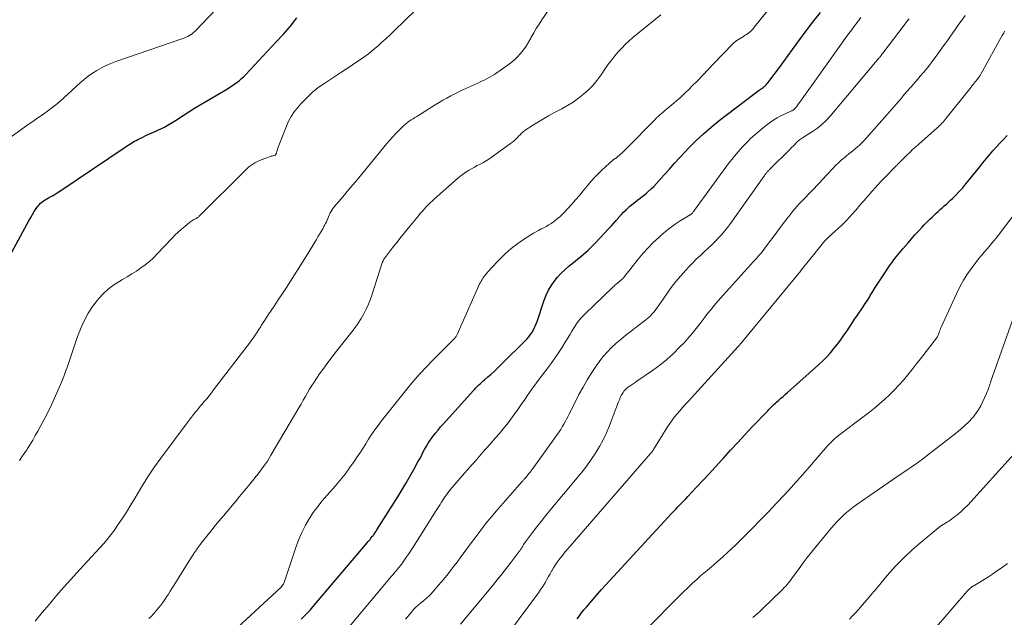
# Model space of a CAD drawing. Units: feet. Extents: x 2039995 to 2045019, y 555000 to 560003.
# Drawn here: x 2041910 to 2042071, y 557181 to 557279 of the extents above; entities that cross this region are included whole.
import ezdxf

# ---------------------------------------------------------------- set-up
doc = ezdxf.new("R2010")
doc.units = ezdxf.units.FT
doc.header["$LTSCALE"] = 100
doc.header["$MEASUREMENT"] = 0
doc.layers.add('CONTOUR INDEX', color=32, linetype='Continuous', lineweight=25)
doc.layers.add('CONTOUR INTERMEDIATE', color=40, linetype='Continuous', lineweight=15)

msp = doc.modelspace()

# ---------------------------------------------------------------- linework, layer by layer
at = {"layer": 'CONTOUR INDEX', "flags": 128}
for points, elevation in [([(2041955.93, 557180.94), (2041956.42, 557181.43), (2041956.9, 557181.93), (2041957.37, 557182.44), (2041957.82, 557182.97), (2041966.71, 557193.45), (2041966.85, 557193.63), (2041967, 557193.81), (2041967.15, 557193.98), (2041967.3, 557194.16), (2041967.58, 557194.49), (2041967.65, 557194.57), (2041967.74, 557194.69), (2041967.75, 557194.71), (2041967.76, 557194.72), (2041967.77, 557194.74), (2041967.78, 557194.76), (2041967.93, 557195), (2041968.01, 557195.13), (2041968.1, 557195.27), (2041968.19, 557195.4), (2041968.27, 557195.54), (2041971.67, 557200.91), (2041972.35, 557202.01), (2041973.02, 557203.12), (2041973.66, 557204.25), (2041974.29, 557205.38), (2041974.98, 557206.64), (2041975.26, 557207.15), (2041975.53, 557207.66), (2041975.8, 557208.17), (2041976.07, 557208.68), (2041976.35, 557209.19), (2041976.65, 557209.68), (2041976.96, 557210.17), (2041977.3, 557210.64), (2041977.41, 557210.79), (2041977.83, 557211.33), (2041978.25, 557211.85), (2041978.68, 557212.37), (2041979.13, 557212.88), (2041983.97, 557218.25), (2041984.19, 557218.49), (2041984.41, 557218.72), (2041984.64, 557218.95), (2041984.87, 557219.17), (2041985.11, 557219.39), (2041985.35, 557219.6), (2041985.59, 557219.81), (2041985.83, 557220.03), (2041986.41, 557220.52), (2041986.93, 557220.98), (2041987.45, 557221.45), (2041987.96, 557221.94), (2041988.46, 557222.43), (2041992.78, 557226.77), (2041993.06, 557227.08), (2041993.32, 557227.4), (2041993.55, 557227.73), (2041993.76, 557228.09), (2041993.95, 557228.46), (2041994.13, 557228.83), (2041994.28, 557229.21), (2041994.43, 557229.6), (2041995.6, 557233.08), (2041995.91, 557233.89), (2041996.28, 557234.67), (2041996.71, 557235.41), (2041997.2, 557236.13), (2041997.74, 557236.8), (2041998.32, 557237.44), (2041998.94, 557238.04), (2041999.6, 557238.61), (2042000.63, 557239.44), (2042001.06, 557239.79), (2042001.49, 557240.15), (2042001.92, 557240.51), (2042002.34, 557240.87), (2042002.76, 557241.24), (2042003.16, 557241.62), (2042003.56, 557242.02), (2042003.94, 557242.42), (2042006.15, 557244.77), (2042006.55, 557245.21), (2042006.95, 557245.65), (2042007.34, 557246.09), (2042007.74, 557246.54), (2042007.78, 557246.6), (2042008.15, 557247.01), (2042008.54, 557247.42), (2042008.94, 557247.81), (2042009.35, 557248.19), (2042009.53, 557248.36), (2042009.86, 557248.64), (2042010.2, 557248.92), (2042010.54, 557249.19), (2042010.89, 557249.45), (2042011.24, 557249.71), (2042011.59, 557249.98), (2042011.93, 557250.25), (2042012.26, 557250.53), (2042012.56, 557250.79), (2042013.03, 557251.22), (2042013.49, 557251.65), (2042013.93, 557252.11), (2042014.35, 557252.58), (2042015.19, 557253.53), (2042016.03, 557254.48), (2042016.87, 557255.42), (2042017.73, 557256.36), (2042018.59, 557257.28), (2042019.16, 557257.89), (2042020.34, 557259.08), (2042021.56, 557260.24), (2042022.83, 557261.33), (2042024.14, 557262.39), (2042029.78, 557266.72), (2042030.01, 557266.89), (2042030.23, 557267.06), (2042030.46, 557267.21), (2042030.69, 557267.37), (2042030.81, 557267.45), (2042030.98, 557267.56), (2042031.15, 557267.69), (2042031.32, 557267.82), (2042031.48, 557267.95), (2042031.64, 557268.09), (2042031.79, 557268.23), (2042031.93, 557268.39), (2042032.06, 557268.55), (2042033.26, 557270.13), (2042033.99, 557271.09), (2042034.71, 557272.06), (2042035.43, 557273.03), (2042036.13, 557274), (2042037.73, 557276.22), (2042039.18, 557278.16), (2042040.68, 557280.07)], 840), ([(2041906.97, 557237.71), (2041911.49, 557246.11), (2041911.77, 557246.59), (2041912.05, 557247.07), (2041912.36, 557247.54), (2041912.67, 557248.01), (2041912.95, 557248.39), (2041913.15, 557248.64), (2041913.36, 557248.88), (2041913.61, 557249.08), (2041913.86, 557249.27), (2041914.14, 557249.45), (2041914.41, 557249.62), (2041914.69, 557249.78), (2041914.98, 557249.93), (2041915.08, 557249.99), (2041915.41, 557250.17), (2041915.74, 557250.37), (2041916.06, 557250.57), (2041916.38, 557250.78), (2041927.16, 557258.05), (2041927.42, 557258.22), (2041927.68, 557258.39), (2041927.94, 557258.55), (2041928.2, 557258.71), (2041928.46, 557258.87), (2041928.73, 557259.02), (2041929, 557259.16), (2041929.28, 557259.3), (2041929.94, 557259.63), (2041930.56, 557259.93), (2041931.17, 557260.22), (2041931.79, 557260.51), (2041932.41, 557260.79), (2041933.2, 557261.15), (2041933.49, 557261.29), (2041933.77, 557261.43), (2041934.04, 557261.58), (2041934.32, 557261.74), (2041934.59, 557261.91), (2041934.86, 557262.08), (2041935.12, 557262.25), (2041935.39, 557262.42), (2041936.67, 557263.25), (2041937.58, 557263.84), (2041938.5, 557264.41), (2041939.43, 557264.97), (2041940.35, 557265.53), (2041943.87, 557267.59), (2041944.28, 557267.84), (2041944.68, 557268.1), (2041945.07, 557268.37), (2041945.45, 557268.66), (2041945.83, 557268.95), (2041946.19, 557269.26), (2041946.53, 557269.59), (2041946.87, 557269.93), (2041951.86, 557275.23), (2041953.03, 557276.52), (2041954.16, 557277.83), (2041955.23, 557279.2)], 820), ([(2042000.96, 557180.99), (2042001.32, 557181.49), (2042001.69, 557181.98), (2042002.08, 557182.46), (2042002.47, 557182.93), (2042002.97, 557183.53), (2042003.63, 557184.29), (2042004.29, 557185.05), (2042004.96, 557185.8), (2042005.64, 557186.55), (2042016.41, 557198.25), (2042016.73, 557198.59), (2042017.05, 557198.94), (2042017.37, 557199.28), (2042017.7, 557199.61), (2042018.03, 557199.95), (2042018.36, 557200.29), (2042018.68, 557200.63), (2042019.01, 557200.97), (2042020.45, 557202.49), (2042021.5, 557203.6), (2042022.53, 557204.71), (2042023.56, 557205.83), (2042024.58, 557206.96), (2042024.85, 557207.27), (2042026.01, 557208.55), (2042027.17, 557209.83), (2042028.35, 557211.09), (2042029.53, 557212.35), (2042032.07, 557215.01), (2042032.25, 557215.19), (2042032.42, 557215.37), (2042032.6, 557215.55), (2042032.78, 557215.73), (2042032.96, 557215.9), (2042033.14, 557216.07), (2042033.32, 557216.24), (2042033.51, 557216.41), (2042033.86, 557216.72), (2042034.22, 557217.03), (2042034.58, 557217.35), (2042034.94, 557217.67), (2042035.3, 557217.99), (2042040.37, 557222.51), (2042041.04, 557223.13), (2042041.68, 557223.77), (2042042.29, 557224.44), (2042042.87, 557225.14), (2042043.44, 557225.85), (2042043.98, 557226.58), (2042044.51, 557227.32), (2042045.02, 557228.07), (2042045.92, 557229.42), (2042046.26, 557229.94), (2042046.61, 557230.45), (2042046.96, 557230.96), (2042047.31, 557231.48), (2042047.66, 557231.99), (2042048, 557232.51), (2042048.33, 557233.03), (2042048.66, 557233.56), (2042048.81, 557233.82), (2042049.22, 557234.48), (2042049.63, 557235.14), (2042050.04, 557235.79), (2042050.47, 557236.43), (2042052.07, 557238.83), (2042052.3, 557239.17), (2042052.55, 557239.51), (2042052.8, 557239.84), (2042053.06, 557240.16), (2042053.32, 557240.49), (2042053.59, 557240.81), (2042053.86, 557241.13), (2042054.13, 557241.44), (2042054.97, 557242.43), (2042055.53, 557243.08), (2042056.1, 557243.72), (2042056.68, 557244.35), (2042057.26, 557244.98), (2042057.61, 557245.34), (2042058.03, 557245.78), (2042058.45, 557246.21), (2042058.89, 557246.63), (2042059.33, 557247.04), (2042059.55, 557247.25), (2042059.88, 557247.56), (2042060.22, 557247.86), (2042060.55, 557248.16), (2042060.89, 557248.46), (2042061.23, 557248.76), (2042061.56, 557249.07), (2042061.89, 557249.38), (2042062.21, 557249.69), (2042062.75, 557250.23), (2042063.33, 557250.82), (2042063.89, 557251.43), (2042064.43, 557252.06), (2042064.96, 557252.7), (2042066.67, 557254.84), (2042067.2, 557255.5), (2042067.74, 557256.16), (2042068.29, 557256.81), (2042068.84, 557257.46), (2042069.4, 557258.09), (2042069.97, 557258.72), (2042070.56, 557259.33), (2042071.16, 557259.93)], 860)]:
    msp.add_lwpolyline(points, dxfattribs=dict(at, elevation=elevation))
at = {"layer": 'CONTOUR INTERMEDIATE', "flags": 128}
for points, elevation in [([(2041912.49, 557180.63), (2041913.64, 557182.04), (2041914.81, 557183.43), (2041916, 557184.81), (2041917.2, 557186.16), (2041920.41, 557189.7), (2041921.05, 557190.41), (2041921.7, 557191.12), (2041922.36, 557191.82), (2041923.01, 557192.53), (2041923.65, 557193.24), (2041924.27, 557193.97), (2041924.85, 557194.73), (2041925.42, 557195.51), (2041925.88, 557196.18), (2041926.65, 557197.31), (2041927.4, 557198.45), (2041928.12, 557199.61), (2041928.81, 557200.79), (2041929.19, 557201.43), (2041930.08, 557202.92), (2041931.01, 557204.38), (2041931.99, 557205.82), (2041933, 557207.23), (2041937.46, 557213.23), (2041937.63, 557213.47), (2041937.81, 557213.7), (2041937.99, 557213.94), (2041938.18, 557214.17), (2041938.36, 557214.4), (2041938.54, 557214.63), (2041938.73, 557214.86), (2041938.92, 557215.09), (2041939.11, 557215.33), (2041939.3, 557215.56), (2041939.49, 557215.79), (2041939.69, 557216.01), (2041940.09, 557216.5), (2041940.49, 557216.97), (2041940.88, 557217.44), (2041941.26, 557217.93), (2041941.63, 557218.41), (2041947.64, 557226.28), (2041947.86, 557226.58), (2041948.08, 557226.88), (2041948.29, 557227.19), (2041948.5, 557227.5), (2041948.71, 557227.81), (2041948.91, 557228.12), (2041949.11, 557228.44), (2041949.31, 557228.75), (2041949.45, 557228.97), (2041949.72, 557229.39), (2041950, 557229.82), (2041950.27, 557230.24), (2041950.55, 557230.66), (2041951.51, 557232.1), (2041952.18, 557233.11), (2041952.85, 557234.13), (2041953.52, 557235.14), (2041954.19, 557236.16), (2041954.85, 557237.19), (2041955.5, 557238.21), (2041956.14, 557239.25), (2041956.78, 557240.29), (2041958.41, 557242.99), (2041958.66, 557243.42), (2041958.92, 557243.85), (2041959.17, 557244.29), (2041959.43, 557244.72), (2041959.64, 557245.09), (2041959.78, 557245.34), (2041959.91, 557245.59), (2041960.03, 557245.86), (2041960.15, 557246.12), (2041960.26, 557246.39), (2041960.37, 557246.65), (2041960.49, 557246.92), (2041960.6, 557247.18), (2041960.62, 557247.22), (2041960.76, 557247.49), (2041960.91, 557247.76), (2041961.08, 557248.01), (2041961.27, 557248.25), (2041962.43, 557249.61), (2041963.21, 557250.53), (2041963.99, 557251.46), (2041964.76, 557252.38), (2041965.53, 557253.31), (2041969.9, 557258.64), (2041970.39, 557259.2), (2041970.88, 557259.76), (2041971.39, 557260.3), (2041971.91, 557260.84), (2041972.45, 557261.37), (2041972.71, 557261.62), (2041972.99, 557261.86), (2041973.28, 557262.08), (2041973.57, 557262.29), (2041973.87, 557262.49), (2041974.18, 557262.69), (2041974.49, 557262.89), (2041974.79, 557263.08), (2041977.17, 557264.58), (2041977.8, 557264.97), (2041978.42, 557265.34), (2041979.06, 557265.71), (2041979.69, 557266.07), (2041980.34, 557266.42), (2041980.98, 557266.76), (2041981.64, 557267.09), (2041982.3, 557267.4), (2041984.76, 557268.52), (2041985.13, 557268.7), (2041985.51, 557268.88), (2041985.88, 557269.07), (2041986.25, 557269.25), (2041986.62, 557269.45), (2041986.98, 557269.66), (2041987.34, 557269.88), (2041987.68, 557270.1), (2041989.55, 557271.37), (2041990.14, 557271.82), (2041990.71, 557272.29), (2041991.24, 557272.81), (2041991.74, 557273.37), (2041992.19, 557273.95), (2041992.62, 557274.56), (2041993.02, 557275.19), (2041993.39, 557275.84), (2041993.47, 557276), (2041993.87, 557276.73), (2041994.29, 557277.45), (2041994.74, 557278.16), (2041995.2, 557278.85), (2041997.38, 557282.02)], 828), ([(2041908.19, 557259.49), (2041910.75, 557261.33), (2041911.14, 557261.61), (2041911.54, 557261.88), (2041911.93, 557262.15), (2041912.33, 557262.41), (2041912.73, 557262.68), (2041913.12, 557262.95), (2041913.51, 557263.22), (2041913.9, 557263.5), (2041914.51, 557263.94), (2041915.2, 557264.45), (2041915.87, 557264.98), (2041916.52, 557265.53), (2041917.16, 557266.09), (2041919.84, 557268.55), (2041920.49, 557269.11), (2041921.16, 557269.64), (2041921.86, 557270.13), (2041922.58, 557270.59), (2041923.33, 557271), (2041924.09, 557271.38), (2041924.87, 557271.72), (2041925.67, 557272.02), (2041936.6, 557275.79), (2041936.88, 557275.9), (2041937.15, 557276.01), (2041937.42, 557276.14), (2041937.69, 557276.28), (2041937.94, 557276.44), (2041938.18, 557276.62), (2041938.41, 557276.81), (2041938.62, 557277.02), (2041942.09, 557280.63)], 816), ([(2041909.92, 557206.88), (2041910.33, 557207.45), (2041910.72, 557208.03), (2041911.11, 557208.62), (2041911.24, 557208.82), (2041911.68, 557209.51), (2041912.1, 557210.21), (2041912.51, 557210.93), (2041912.91, 557211.64), (2041913.68, 557213.06), (2041914.43, 557214.5), (2041915.15, 557215.96), (2041915.82, 557217.44), (2041916.46, 557218.93), (2041917.15, 557220.61), (2041917.46, 557221.41), (2041917.76, 557222.21), (2041918.04, 557223.03), (2041918.31, 557223.85), (2041918.57, 557224.67), (2041918.84, 557225.49), (2041919.13, 557226.3), (2041919.43, 557227.11), (2041920.02, 557228.62), (2041920.54, 557229.81), (2041921.14, 557230.95), (2041921.86, 557232.02), (2041922.65, 557233.05), (2041922.86, 557233.3), (2041923.64, 557234.13), (2041924.46, 557234.89), (2041925.36, 557235.56), (2041926.31, 557236.18), (2041926.74, 557236.43), (2041927.51, 557236.88), (2041928.26, 557237.34), (2041929.01, 557237.82), (2041929.74, 557238.32), (2041930.46, 557238.84), (2041931.15, 557239.39), (2041931.8, 557239.99), (2041932.43, 557240.61), (2041934.8, 557243.14), (2041935.31, 557243.66), (2041935.83, 557244.16), (2041936.37, 557244.65), (2041936.92, 557245.12), (2041937.74, 557245.79), (2041937.89, 557245.91), (2041938.06, 557246.02), (2041938.23, 557246.12), (2041938.4, 557246.22), (2041938.57, 557246.29), (2041938.66, 557246.34), (2041938.75, 557246.39), (2041938.85, 557246.45), (2041938.94, 557246.5), (2041939.02, 557246.56), (2041939.11, 557246.62), (2041939.19, 557246.69), (2041939.27, 557246.77), (2041946.82, 557254.3), (2041947.1, 557254.56), (2041947.39, 557254.82), (2041947.7, 557255.05), (2041948.01, 557255.28), (2041948.34, 557255.48), (2041948.68, 557255.67), (2041949.03, 557255.83), (2041949.38, 557255.97), (2041950.9, 557256.51), (2041951.04, 557256.56), (2041951.17, 557256.6), (2041951.31, 557256.65), (2041951.45, 557256.69), (2041951.59, 557256.73), (2041951.65, 557256.76), (2041951.71, 557256.79), (2041951.75, 557256.84), (2041951.79, 557256.89), (2041951.82, 557256.95), (2041951.85, 557257.01), (2041951.87, 557257.08), (2041951.89, 557257.14), (2041951.94, 557257.36), (2041951.98, 557257.53), (2041952.03, 557257.7), (2041952.09, 557257.87), (2041952.15, 557258.03), (2041953.5, 557261.47), (2041953.87, 557262.28), (2041954.29, 557263.06), (2041954.79, 557263.8), (2041955.33, 557264.5), (2041955.87, 557265.12), (2041956.76, 557266.07), (2041957.7, 557266.96), (2041958.71, 557267.77), (2041959.77, 557268.53), (2041962.39, 557270.25), (2041963.15, 557270.75), (2041963.91, 557271.25), (2041964.66, 557271.75), (2041965.42, 557272.25), (2041966.16, 557272.76), (2041966.89, 557273.3), (2041967.6, 557273.87), (2041968.29, 557274.45), (2041968.35, 557274.5), (2041969.05, 557275.13), (2041969.75, 557275.77), (2041970.44, 557276.42), (2041971.12, 557277.07), (2041974.6, 557280.42)], 824), ([(2041942.64, 557176.91), (2041952.64, 557186.17), (2041952.73, 557186.27), (2041952.93, 557186.56), (2041953.01, 557186.69), (2041953.08, 557186.83), (2041953.14, 557186.97), (2041953.2, 557187.12), (2041955.15, 557192.98), (2041955.58, 557194.12), (2041956.06, 557195.23), (2041956.62, 557196.3), (2041957.23, 557197.35), (2041957.9, 557198.36), (2041958.61, 557199.34), (2041959.36, 557200.29), (2041960.15, 557201.22), (2041961.44, 557202.67), (2041962.27, 557203.64), (2041963.07, 557204.63), (2041963.83, 557205.65), (2041964.56, 557206.69), (2041964.97, 557207.3), (2041965.47, 557208.06), (2041965.97, 557208.82), (2041966.45, 557209.59), (2041966.93, 557210.36), (2041967.42, 557211.12), (2041967.93, 557211.88), (2041968.46, 557212.61), (2041969.01, 557213.33), (2041972.49, 557217.73), (2041973.15, 557218.55), (2041973.82, 557219.35), (2041974.51, 557220.15), (2041975.2, 557220.93), (2041975.55, 557221.31), (2041976.08, 557221.9), (2041976.63, 557222.47), (2041977.18, 557223.04), (2041977.73, 557223.61), (2041980.84, 557226.7), (2041980.92, 557226.78), (2041980.99, 557226.87), (2041981.07, 557226.96), (2041981.14, 557227.05), (2041981.21, 557227.15), (2041981.27, 557227.25), (2041981.32, 557227.35), (2041981.37, 557227.45), (2041984.92, 557235.47), (2041985.04, 557235.71), (2041985.16, 557235.95), (2041985.29, 557236.18), (2041985.44, 557236.41), (2041985.59, 557236.64), (2041985.75, 557236.85), (2041985.91, 557237.07), (2041986.08, 557237.28), (2041986.1, 557237.31), (2041986.28, 557237.52), (2041986.46, 557237.74), (2041986.65, 557237.95), (2041986.84, 557238.16), (2041988.27, 557239.7), (2041989.22, 557240.63), (2041990.21, 557241.51), (2041991.26, 557242.31), (2041992.36, 557243.06), (2041993.85, 557243.99), (2041994.25, 557244.23), (2041994.66, 557244.46), (2041995.08, 557244.69), (2041995.5, 557244.9), (2041995.92, 557245.12), (2041996.32, 557245.35), (2041996.72, 557245.61), (2041997.1, 557245.88), (2041997.4, 557246.1), (2041997.76, 557246.38), (2041998.11, 557246.68), (2041998.45, 557246.99), (2041998.77, 557247.32), (2041999.43, 557248.04), (2042000.07, 557248.74), (2042000.7, 557249.45), (2042001.32, 557250.17), (2042001.93, 557250.9), (2042002.75, 557251.9), (2042003.27, 557252.51), (2042003.81, 557253.11), (2042004.37, 557253.68), (2042004.96, 557254.23), (2042006.91, 557256.01), (2042006.92, 557256.02), (2042006.94, 557256.04), (2042006.96, 557256.05), (2042006.98, 557256.07), (2042007.06, 557256.12), (2042007.08, 557256.13), (2042007.1, 557256.14), (2042007.12, 557256.15), (2042007.14, 557256.16), (2042007.21, 557256.21), (2042007.26, 557256.24), (2042007.32, 557256.28), (2042007.37, 557256.32), (2042007.42, 557256.36), (2042008, 557256.86), (2042008.33, 557257.15), (2042008.66, 557257.45), (2042008.98, 557257.76), (2042009.3, 557258.08), (2042013.42, 557262.31), (2042013.67, 557262.56), (2042013.93, 557262.82), (2042014.19, 557263.06), (2042014.46, 557263.31), (2042014.73, 557263.55), (2042015, 557263.78), (2042015.27, 557264.02), (2042015.55, 557264.25), (2042016.44, 557264.99), (2042017.16, 557265.6), (2042017.86, 557266.22), (2042018.54, 557266.87), (2042019.22, 557267.52), (2042019.68, 557267.99), (2042020.58, 557268.9), (2042021.47, 557269.81), (2042022.36, 557270.72), (2042023.24, 557271.64), (2042026.31, 557274.86), (2042026.54, 557275.08), (2042026.79, 557275.29), (2042027.05, 557275.47), (2042027.32, 557275.64), (2042027.59, 557275.8), (2042027.87, 557275.97), (2042028.14, 557276.14), (2042028.41, 557276.32), (2042028.62, 557276.46), (2042028.98, 557276.73), (2042029.32, 557277.02), (2042029.64, 557277.34), (2042029.93, 557277.68), (2042032, 557280.27)], 836), ([(2041931.06, 557181.06), (2041931.46, 557181.47), (2041931.85, 557181.9), (2041932.23, 557182.34), (2041932.61, 557182.78), (2041932.65, 557182.83), (2041932.99, 557183.26), (2041933.32, 557183.69), (2041933.64, 557184.14), (2041933.94, 557184.59), (2041934.24, 557185.05), (2041934.54, 557185.51), (2041934.83, 557185.97), (2041935.12, 557186.43), (2041937.63, 557190.48), (2041937.92, 557190.94), (2041938.22, 557191.4), (2041938.52, 557191.85), (2041938.83, 557192.3), (2041938.88, 557192.37), (2041939.17, 557192.78), (2041939.46, 557193.18), (2041939.77, 557193.57), (2041940.07, 557193.96), (2041940.97, 557195.08), (2041941.73, 557196.02), (2041942.5, 557196.96), (2041943.27, 557197.9), (2041944.05, 557198.83), (2041945.29, 557200.3), (2041945.85, 557200.98), (2041946.42, 557201.66), (2041946.98, 557202.34), (2041947.53, 557203.02), (2041948.4, 557204.1), (2041948.52, 557204.25), (2041948.64, 557204.39), (2041948.76, 557204.54), (2041948.87, 557204.69), (2041948.99, 557204.83), (2041949.1, 557204.98), (2041949.22, 557205.13), (2041949.33, 557205.28), (2041949.76, 557205.87), (2041950.09, 557206.32), (2041950.4, 557206.78), (2041950.69, 557207.24), (2041950.98, 557207.72), (2041955.56, 557215.49), (2041955.91, 557216.09), (2041956.26, 557216.7), (2041956.6, 557217.3), (2041956.94, 557217.91), (2041957.28, 557218.51), (2041957.64, 557219.11), (2041958.01, 557219.69), (2041958.4, 557220.27), (2041958.93, 557221.03), (2041959.6, 557221.97), (2041960.28, 557222.9), (2041960.98, 557223.82), (2041961.69, 557224.74), (2041964.18, 557227.87), (2041964.71, 557228.58), (2041965.22, 557229.3), (2041965.69, 557230.05), (2041966.14, 557230.82), (2041966.54, 557231.6), (2041966.91, 557232.41), (2041967.24, 557233.23), (2041967.53, 557234.06), (2041969.16, 557239.15), (2041969.19, 557239.24), (2041969.22, 557239.32), (2041969.26, 557239.41), (2041969.29, 557239.49), (2041969.33, 557239.57), (2041969.38, 557239.65), (2041969.43, 557239.73), (2041969.48, 557239.8), (2041970.79, 557241.53), (2041971.51, 557242.46), (2041972.23, 557243.38), (2041972.97, 557244.3), (2041973.71, 557245.21), (2041975.04, 557246.84), (2041975.34, 557247.21), (2041975.66, 557247.57), (2041975.98, 557247.93), (2041976.31, 557248.29), (2041976.64, 557248.63), (2041976.98, 557248.97), (2041977.33, 557249.3), (2041977.69, 557249.63), (2041981.45, 557252.96), (2041981.8, 557253.26), (2041982.17, 557253.54), (2041982.55, 557253.81), (2041982.95, 557254.06), (2041983.25, 557254.25), (2041983.71, 557254.52), (2041984.19, 557254.79), (2041984.66, 557255.05), (2041985.15, 557255.3), (2041985.22, 557255.34), (2041985.66, 557255.57), (2041986.1, 557255.82), (2041986.52, 557256.09), (2041986.93, 557256.37), (2041990.1, 557258.64), (2041990.39, 557258.86), (2041990.67, 557259.1), (2041990.94, 557259.35), (2041991.2, 557259.61), (2041991.46, 557259.89), (2041991.58, 557260.01), (2041991.7, 557260.14), (2041991.83, 557260.27), (2041991.95, 557260.39), (2041992.08, 557260.51), (2041992.21, 557260.63), (2041992.35, 557260.73), (2041992.49, 557260.83), (2041993.82, 557261.69), (2041994.64, 557262.2), (2041995.47, 557262.7), (2041996.31, 557263.17), (2041997.16, 557263.64), (2041998.46, 557264.32), (2041999.39, 557264.85), (2042000.3, 557265.42), (2042001.17, 557266.05), (2042002.01, 557266.71), (2042002.8, 557267.43), (2042003.55, 557268.19), (2042004.23, 557269.01), (2042004.87, 557269.87), (2042005.61, 557270.95), (2042006.1, 557271.64), (2042006.6, 557272.31), (2042007.12, 557272.97), (2042007.66, 557273.61), (2042008.23, 557274.23), (2042008.81, 557274.83), (2042009.43, 557275.4), (2042010.07, 557275.95), (2042014.62, 557279.64)], 832), ([(2041963.2, 557179.05), (2041970.68, 557187.97), (2041970.92, 557188.26), (2041971.16, 557188.55), (2041971.4, 557188.84), (2041971.65, 557189.13), (2041971.88, 557189.42), (2041972.12, 557189.71), (2041972.34, 557190.01), (2041972.57, 557190.32), (2041972.79, 557190.64), (2041973.12, 557191.11), (2041973.45, 557191.58), (2041973.76, 557192.06), (2041974.07, 557192.54), (2041977.97, 557198.72), (2041978.18, 557199.05), (2041978.38, 557199.37), (2041978.58, 557199.7), (2041978.79, 557200.02), (2041978.81, 557200.05), (2041979, 557200.36), (2041979.2, 557200.67), (2041979.41, 557200.97), (2041979.62, 557201.28), (2041979.84, 557201.57), (2041980.06, 557201.86), (2041980.29, 557202.15), (2041980.53, 557202.43), (2041982.25, 557204.41), (2041983.36, 557205.68), (2041984.47, 557206.94), (2041985.58, 557208.21), (2041986.69, 557209.47), (2041987.64, 557210.55), (2041988.28, 557211.29), (2041988.91, 557212.05), (2041989.52, 557212.82), (2041990.12, 557213.6), (2041990.7, 557214.4), (2041991.27, 557215.19), (2041991.84, 557216), (2041992.4, 557216.81), (2041992.83, 557217.44), (2041993.57, 557218.51), (2041994.33, 557219.57), (2041995.11, 557220.61), (2041995.9, 557221.65), (2041996.17, 557222), (2041996.82, 557222.86), (2041997.45, 557223.74), (2041998.05, 557224.64), (2041998.62, 557225.55), (2041999.01, 557226.19), (2041999.38, 557226.8), (2041999.75, 557227.4), (2042000.11, 557228.01), (2042000.47, 557228.61), (2042000.86, 557229.2), (2042001.27, 557229.77), (2042001.73, 557230.3), (2042002.22, 557230.8), (2042006.8, 557235.21), (2042006.98, 557235.37), (2042007.16, 557235.54), (2042007.34, 557235.69), (2042007.53, 557235.85), (2042007.71, 557235.99), (2042007.81, 557236.07), (2042007.91, 557236.15), (2042008, 557236.23), (2042008.1, 557236.32), (2042008.2, 557236.4), (2042008.29, 557236.49), (2042008.38, 557236.59), (2042008.46, 557236.68), (2042008.72, 557236.99), (2042008.93, 557237.24), (2042009.14, 557237.49), (2042009.35, 557237.75), (2042009.55, 557238), (2042010.94, 557239.77), (2042011.72, 557240.71), (2042012.53, 557241.62), (2042013.39, 557242.48), (2042014.27, 557243.32), (2042014.6, 557243.61), (2042015.36, 557244.26), (2042016.15, 557244.87), (2042016.96, 557245.45), (2042017.8, 557246), (2042019.39, 557246.99), (2042019.45, 557247.02), (2042019.5, 557247.05), (2042019.55, 557247.09), (2042019.59, 557247.12), (2042019.64, 557247.16), (2042019.69, 557247.2), (2042019.73, 557247.24), (2042019.77, 557247.29), (2042019.84, 557247.38), (2042019.91, 557247.47), (2042019.98, 557247.57), (2042020.06, 557247.66), (2042020.13, 557247.76), (2042025.68, 557255.37), (2042026.42, 557256.33), (2042027.19, 557257.26), (2042028.01, 557258.16), (2042028.86, 557259.03), (2042029.28, 557259.44), (2042029.95, 557260.07), (2042030.65, 557260.68), (2042031.36, 557261.26), (2042032.09, 557261.82), (2042032.52, 557262.14), (2042033.06, 557262.51), (2042033.62, 557262.86), (2042034.2, 557263.17), (2042034.8, 557263.46), (2042035.86, 557263.93), (2042035.93, 557263.96), (2042036.01, 557264), (2042036.08, 557264.03), (2042036.15, 557264.07), (2042036.22, 557264.11), (2042036.29, 557264.15), (2042036.35, 557264.2), (2042036.41, 557264.26), (2042036.53, 557264.4), (2042036.65, 557264.53), (2042036.76, 557264.66), (2042036.87, 557264.8), (2042036.97, 557264.94), (2042037.58, 557265.79), (2042037.99, 557266.35), (2042038.39, 557266.92), (2042038.8, 557267.48), (2042039.2, 557268.05), (2042045.28, 557276.54), (2042045.56, 557276.93), (2042045.84, 557277.32), (2042046.13, 557277.71), (2042046.42, 557278.09), (2042046.71, 557278.48), (2042047, 557278.85), (2042047.29, 557279.22)], 844), ([(2041972.97, 557180.94), (2041973.28, 557181.33), (2041973.6, 557181.71), (2041973.92, 557182.1), (2041974.27, 557182.53), (2041974.42, 557182.69), (2041974.57, 557182.85), (2041974.73, 557183), (2041974.9, 557183.15), (2041975.07, 557183.28), (2041975.24, 557183.42), (2041975.41, 557183.56), (2041975.58, 557183.7), (2041976, 557184.04), (2041976.37, 557184.36), (2041976.73, 557184.69), (2041977.08, 557185.04), (2041977.41, 557185.4), (2041978.35, 557186.5), (2041979.13, 557187.42), (2041979.9, 557188.36), (2041980.64, 557189.32), (2041981.37, 557190.29), (2041981.98, 557191.13), (2041982.67, 557192.08), (2041983.37, 557193.03), (2041984.08, 557193.97), (2041984.79, 557194.92), (2041985.5, 557195.86), (2041986.24, 557196.78), (2041986.99, 557197.69), (2041987.75, 557198.59), (2041991.92, 557203.37), (2041992.01, 557203.46), (2041992.09, 557203.56), (2041992.17, 557203.65), (2041992.25, 557203.74), (2041992.31, 557203.8), (2041992.37, 557203.86), (2041992.42, 557203.92), (2041992.48, 557203.98), (2041992.53, 557204.04), (2041992.58, 557204.11), (2041992.63, 557204.17), (2041992.68, 557204.23), (2041992.74, 557204.29), (2041992.96, 557204.57), (2041993.13, 557204.78), (2041993.29, 557204.99), (2041993.44, 557205.2), (2041993.6, 557205.41), (2041997.75, 557211.17), (2041998.02, 557211.56), (2041998.28, 557211.96), (2041998.53, 557212.36), (2041998.77, 557212.78), (2041998.99, 557213.19), (2041999.22, 557213.61), (2041999.44, 557214.03), (2041999.66, 557214.46), (2042001.26, 557217.63), (2042001.92, 557218.87), (2042002.61, 557220.07), (2042003.36, 557221.25), (2042004.14, 557222.4), (2042004.55, 557222.98), (2042005.18, 557223.8), (2042005.85, 557224.59), (2042006.58, 557225.33), (2042007.34, 557226.04), (2042008.14, 557226.71), (2042008.95, 557227.38), (2042009.77, 557228.02), (2042010.6, 557228.66), (2042012.2, 557229.87), (2042012.56, 557230.16), (2042012.91, 557230.48), (2042013.23, 557230.82), (2042013.53, 557231.18), (2042013.82, 557231.55), (2042014.1, 557231.93), (2042014.37, 557232.31), (2042014.64, 557232.7), (2042015.6, 557234.11), (2042016.32, 557235.12), (2042017.07, 557236.1), (2042017.86, 557237.04), (2042018.69, 557237.96), (2042019.21, 557238.52), (2042019.8, 557239.13), (2042020.41, 557239.74), (2042021.03, 557240.32), (2042021.65, 557240.9), (2042021.77, 557241), (2042022.34, 557241.53), (2042022.9, 557242.06), (2042023.46, 557242.61), (2042024, 557243.17), (2042024.53, 557243.74), (2042025.03, 557244.33), (2042025.52, 557244.94), (2042025.98, 557245.56), (2042031.43, 557253.24), (2042031.52, 557253.38), (2042031.62, 557253.51), (2042031.71, 557253.64), (2042031.81, 557253.77), (2042031.89, 557253.87), (2042031.95, 557253.95), (2042032.01, 557254.03), (2042032.08, 557254.1), (2042032.15, 557254.18), (2042032.22, 557254.25), (2042032.29, 557254.32), (2042032.36, 557254.39), (2042032.43, 557254.46), (2042035.73, 557257.75), (2042035.96, 557257.98), (2042036.2, 557258.22), (2042036.43, 557258.45), (2042036.66, 557258.69), (2042036.85, 557258.9), (2042036.99, 557259.03), (2042037.13, 557259.15), (2042037.28, 557259.27), (2042037.44, 557259.37), (2042037.6, 557259.48), (2042037.76, 557259.58), (2042037.92, 557259.68), (2042038.08, 557259.78), (2042039.39, 557260.61), (2042040.18, 557261.16), (2042040.92, 557261.75), (2042041.61, 557262.41), (2042042.26, 557263.12), (2042050.23, 557272.58), (2042050.31, 557272.67), (2042050.38, 557272.76), (2042050.45, 557272.85), (2042050.52, 557272.95), (2042050.6, 557273.05), (2042050.63, 557273.09), (2042050.66, 557273.14), (2042050.69, 557273.18), (2042050.72, 557273.22), (2042050.75, 557273.27), (2042050.78, 557273.31), (2042050.82, 557273.35), (2042050.85, 557273.4), (2042054.32, 557277.98), (2042054.73, 557278.51), (2042055.14, 557279.04)], 848), ([(2041981.93, 557180.13), (2041987.12, 557186.41), (2041987.9, 557187.36), (2041988.67, 557188.32), (2041989.43, 557189.28), (2041990.18, 557190.25), (2041991.52, 557191.99), (2041991.6, 557192.09), (2041991.67, 557192.2), (2041991.74, 557192.32), (2041991.81, 557192.43), (2041991.88, 557192.55), (2041991.95, 557192.67), (2041992.02, 557192.78), (2041992.08, 557192.9), (2041992.13, 557192.98), (2041992.22, 557193.14), (2041992.31, 557193.29), (2041992.42, 557193.44), (2041992.52, 557193.58), (2041993.68, 557195.12), (2041994.37, 557196.02), (2041995.07, 557196.92), (2041995.79, 557197.81), (2041996.51, 557198.69), (2042000.97, 557204.03), (2042001.76, 557205.02), (2042002.52, 557206.02), (2042003.25, 557207.05), (2042003.95, 557208.09), (2042004.61, 557209.17), (2042005.21, 557210.27), (2042005.75, 557211.41), (2042006.23, 557212.57), (2042007.72, 557216.43), (2042007.82, 557216.67), (2042007.91, 557216.91), (2042008.01, 557217.14), (2042008.11, 557217.38), (2042008.15, 557217.48), (2042008.24, 557217.66), (2042008.34, 557217.84), (2042008.45, 557218), (2042008.57, 557218.17), (2042008.7, 557218.32), (2042008.84, 557218.47), (2042008.99, 557218.6), (2042009.15, 557218.72), (2042009.45, 557218.94), (2042009.77, 557219.17), (2042010.09, 557219.4), (2042010.41, 557219.62), (2042010.73, 557219.84), (2042013.27, 557221.58), (2042014.46, 557222.45), (2042015.61, 557223.38), (2042016.7, 557224.37), (2042017.75, 557225.42), (2042018.35, 557226.04), (2042019.05, 557226.82), (2042019.74, 557227.61), (2042020.41, 557228.43), (2042021.05, 557229.26), (2042021.53, 557229.91), (2042021.92, 557230.43), (2042022.32, 557230.94), (2042022.73, 557231.45), (2042023.14, 557231.96), (2042023.56, 557232.46), (2042023.98, 557232.95), (2042024.41, 557233.44), (2042024.85, 557233.93), (2042029.77, 557239.36), (2042030.03, 557239.65), (2042030.28, 557239.93), (2042030.53, 557240.22), (2042030.78, 557240.51), (2042031.03, 557240.81), (2042031.27, 557241.1), (2042031.5, 557241.41), (2042031.73, 557241.71), (2042033.59, 557244.23), (2042034.12, 557244.93), (2042034.64, 557245.63), (2042035.18, 557246.33), (2042035.71, 557247.02), (2042036.12, 557247.53), (2042036.47, 557247.96), (2042036.82, 557248.37), (2042037.18, 557248.78), (2042037.56, 557249.17), (2042037.94, 557249.57), (2042038.32, 557249.96), (2042038.7, 557250.35), (2042039.08, 557250.73), (2042039.21, 557250.87), (2042039.66, 557251.32), (2042040.1, 557251.78), (2042040.54, 557252.25), (2042040.97, 557252.71), (2042042.67, 557254.56), (2042043.14, 557255.04), (2042043.62, 557255.51), (2042044.12, 557255.96), (2042044.63, 557256.39), (2042044.94, 557256.65), (2042045.3, 557256.94), (2042045.67, 557257.24), (2042046.03, 557257.53), (2042046.4, 557257.82), (2042046.75, 557258.12), (2042047.1, 557258.44), (2042047.43, 557258.77), (2042047.75, 557259.11), (2042050.69, 557262.42), (2042051.49, 557263.32), (2042052.29, 557264.23), (2042053.09, 557265.14), (2042053.88, 557266.06), (2042054.14, 557266.36), (2042054.8, 557267.13), (2042055.46, 557267.89), (2042056.12, 557268.66), (2042056.78, 557269.42), (2042056.91, 557269.58), (2042057.5, 557270.27), (2042058.07, 557270.97), (2042058.63, 557271.68), (2042059.17, 557272.4), (2042059.71, 557273.13), (2042060.24, 557273.86), (2042060.77, 557274.6), (2042061.29, 557275.33), (2042063.28, 557278.15), (2042063.79, 557278.86), (2042064.31, 557279.55)], 852), ([(2041989.94, 557178.86), (2041994.64, 557185.24), (2041994.95, 557185.67), (2041995.24, 557186.1), (2041995.51, 557186.55), (2041995.78, 557187), (2041996.04, 557187.45), (2041996.29, 557187.91), (2041996.55, 557188.37), (2041996.8, 557188.82), (2041996.82, 557188.86), (2041997.1, 557189.33), (2041997.39, 557189.8), (2041997.7, 557190.24), (2041998.02, 557190.68), (2041998.15, 557190.86), (2041998.56, 557191.37), (2041998.97, 557191.88), (2041999.39, 557192.38), (2041999.81, 557192.88), (2042012.96, 557208.03), (2042013.02, 557208.09), (2042013.07, 557208.16), (2042013.13, 557208.24), (2042013.18, 557208.31), (2042013.19, 557208.33), (2042013.25, 557208.41), (2042013.3, 557208.5), (2042013.36, 557208.58), (2042013.41, 557208.67), (2042015.71, 557212.36), (2042016.07, 557212.92), (2042016.46, 557213.46), (2042016.87, 557213.99), (2042017.29, 557214.51), (2042017.73, 557215.01), (2042018.18, 557215.51), (2042018.62, 557216.01), (2042019.07, 557216.51), (2042027.26, 557225.48), (2042027.31, 557225.54), (2042027.36, 557225.59), (2042027.4, 557225.65), (2042027.45, 557225.71), (2042027.52, 557225.79), (2042027.53, 557225.81), (2042027.55, 557225.82), (2042027.56, 557225.84), (2042027.58, 557225.86), (2042027.63, 557225.93), (2042027.65, 557225.95), (2042027.66, 557225.97), (2042027.68, 557225.99), (2042027.69, 557226), (2042037.45, 557237.87), (2042037.48, 557237.9), (2042037.54, 557237.98), (2042041.4, 557242.75), (2042041.45, 557242.8), (2042041.5, 557242.86), (2042041.55, 557242.91), (2042041.6, 557242.97), (2042041.66, 557243.03), (2042041.75, 557243.12), (2042041.84, 557243.2), (2042041.92, 557243.28), (2042042.01, 557243.36), (2042043.64, 557244.82), (2042044.09, 557245.24), (2042044.53, 557245.67), (2042044.96, 557246.12), (2042045.37, 557246.58), (2042045.84, 557247.11), (2042046.48, 557247.84), (2042047.12, 557248.57), (2042047.75, 557249.31), (2042048.39, 557250.04), (2042049.11, 557250.86), (2042049.58, 557251.39), (2042050.05, 557251.92), (2042050.54, 557252.43), (2042051.03, 557252.94), (2042053.06, 557255), (2042053.08, 557255.02), (2042053.1, 557255.04), (2042053.11, 557255.05), (2042053.13, 557255.07), (2042053.2, 557255.14), (2042053.22, 557255.16), (2042053.23, 557255.18), (2042053.25, 557255.19), (2042053.27, 557255.21), (2042053.53, 557255.48), (2042053.67, 557255.63), (2042053.82, 557255.79), (2042053.97, 557255.94), (2042054.12, 557256.09), (2042054.76, 557256.73), (2042055.24, 557257.19), (2042055.72, 557257.65), (2042056.22, 557258.1), (2042056.71, 557258.55), (2042059.72, 557261.2), (2042059.93, 557261.39), (2042060.12, 557261.57), (2042060.31, 557261.76), (2042060.5, 557261.96), (2042060.68, 557262.16), (2042060.86, 557262.36), (2042061.03, 557262.57), (2042061.2, 557262.78), (2042065.26, 557267.87), (2042065.35, 557267.99), (2042065.44, 557268.1), (2042065.53, 557268.21), (2042065.63, 557268.32), (2042065.72, 557268.43), (2042065.81, 557268.54), (2042065.9, 557268.65), (2042065.99, 557268.77), (2042066.29, 557269.15), (2042066.51, 557269.47), (2042066.73, 557269.78), (2042066.93, 557270.11), (2042067.13, 557270.45), (2042070.13, 557275.9), (2042070.34, 557276.27), (2042070.55, 557276.64), (2042070.76, 557277)], 856), ([(2042009.19, 557176.12), (2042016.15, 557183.23), (2042016.86, 557183.95), (2042017.57, 557184.66), (2042018.29, 557185.37), (2042019.01, 557186.07), (2042019.14, 557186.2), (2042019.8, 557186.83), (2042020.48, 557187.45), (2042021.16, 557188.06), (2042021.85, 557188.65), (2042022.55, 557189.24), (2042023.25, 557189.83), (2042023.94, 557190.43), (2042024.63, 557191.03), (2042024.76, 557191.14), (2042025.47, 557191.78), (2042026.17, 557192.42), (2042026.86, 557193.08), (2042027.54, 557193.75), (2042029.51, 557195.75), (2042030.86, 557197.12), (2042032.19, 557198.5), (2042033.51, 557199.89), (2042034.82, 557201.29), (2042035.94, 557202.51), (2042036.68, 557203.31), (2042037.41, 557204.13), (2042038.13, 557204.95), (2042038.84, 557205.77), (2042039.28, 557206.29), (2042039.77, 557206.86), (2042040.26, 557207.44), (2042040.75, 557208.01), (2042041.25, 557208.58), (2042041.83, 557209.26), (2042042.04, 557209.49), (2042042.25, 557209.71), (2042042.46, 557209.93), (2042042.69, 557210.14), (2042042.92, 557210.35), (2042043.15, 557210.55), (2042043.39, 557210.74), (2042043.63, 557210.93), (2042047.8, 557214.09), (2042048.66, 557214.76), (2042049.5, 557215.44), (2042050.33, 557216.14), (2042051.15, 557216.85), (2042051.95, 557217.59), (2042052.72, 557218.35), (2042053.46, 557219.15), (2042054.18, 557219.96), (2042054.21, 557220), (2042054.92, 557220.86), (2042055.63, 557221.72), (2042056.32, 557222.59), (2042057.01, 557223.47), (2042059.63, 557226.86), (2042059.68, 557226.94), (2042059.73, 557227.01), (2042059.78, 557227.09), (2042059.82, 557227.17), (2042059.86, 557227.26), (2042059.9, 557227.34), (2042059.93, 557227.43), (2042059.96, 557227.51), (2042060.05, 557227.77), (2042060.13, 557227.99), (2042060.21, 557228.21), (2042060.29, 557228.42), (2042060.38, 557228.63), (2042062.86, 557234.12), (2042063.42, 557235.24), (2042064.02, 557236.33), (2042064.7, 557237.38), (2042065.42, 557238.4), (2042066.03, 557239.19), (2042066.5, 557239.79), (2042066.97, 557240.37), (2042067.46, 557240.95), (2042067.95, 557241.52), (2042068.44, 557242.09), (2042068.93, 557242.67), (2042069.4, 557243.26), (2042069.87, 557243.85), (2042074, 557249.28)], 864), ([(2042029.66, 557181.23), (2042030.65, 557182.12), (2042031.62, 557183.03), (2042032.57, 557183.95), (2042034.54, 557185.88), (2042034.78, 557186.12), (2042035.01, 557186.37), (2042035.24, 557186.62), (2042035.46, 557186.88), (2042035.67, 557187.15), (2042035.88, 557187.42), (2042036.08, 557187.69), (2042036.28, 557187.96), (2042037.19, 557189.23), (2042037.85, 557190.13), (2042038.52, 557191.02), (2042039.21, 557191.9), (2042039.91, 557192.76), (2042042.47, 557195.85), (2042042.93, 557196.39), (2042043.41, 557196.91), (2042043.9, 557197.41), (2042044.41, 557197.9), (2042044.94, 557198.37), (2042045.48, 557198.83), (2042046.04, 557199.26), (2042046.61, 557199.67), (2042053.15, 557204.18), (2042053.75, 557204.59), (2042054.35, 557205), (2042054.94, 557205.41), (2042055.54, 557205.83), (2042056.13, 557206.24), (2042056.72, 557206.67), (2042057.31, 557207.1), (2042057.89, 557207.54), (2042062.92, 557211.43), (2042063.6, 557211.99), (2042064.26, 557212.57), (2042064.87, 557213.19), (2042065.47, 557213.84), (2042065.75, 557214.17), (2042066.16, 557214.69), (2042066.53, 557215.23), (2042066.86, 557215.8), (2042067.15, 557216.4), (2042067.78, 557217.81), (2042067.89, 557218.06), (2042067.99, 557218.31), (2042068.08, 557218.56), (2042068.17, 557218.82), (2042068.17, 557218.84), (2042068.25, 557219.09), (2042068.33, 557219.33), (2042068.42, 557219.57), (2042068.5, 557219.81), (2042072.26, 557230.41)], 868), ([(2042045.41, 557180.96), (2042045.93, 557181.48), (2042046.42, 557182.01), (2042046.91, 557182.55), (2042047.51, 557183.26), (2042048.29, 557184.17), (2042049.06, 557185.08), (2042049.83, 557185.99), (2042050.6, 557186.9), (2042051.59, 557188.07), (2042052.89, 557189.53), (2042054.24, 557190.94), (2042055.66, 557192.27), (2042057.14, 557193.55), (2042060.02, 557195.91), (2042060.24, 557196.08), (2042060.46, 557196.25), (2042060.69, 557196.4), (2042060.93, 557196.54), (2042061.16, 557196.68), (2042061.4, 557196.83), (2042061.63, 557196.98), (2042061.85, 557197.14), (2042062.57, 557197.66), (2042063.14, 557198.1), (2042063.69, 557198.57), (2042064.21, 557199.06), (2042064.71, 557199.58), (2042072.31, 557207.98)], 872), ([(2042056.29, 557175.82), (2042064.61, 557185.51), (2042064.72, 557185.63), (2042064.83, 557185.75), (2042064.95, 557185.86), (2042065.07, 557185.97), (2042065.2, 557186.07), (2042065.33, 557186.17), (2042065.46, 557186.27), (2042065.6, 557186.35), (2042066.71, 557187.01), (2042067.4, 557187.43), (2042068.08, 557187.86), (2042068.75, 557188.31), (2042069.42, 557188.77), (2042070.16, 557189.29), (2042071.18, 557190.03)], 876)]:
    msp.add_lwpolyline(points, dxfattribs=dict(at, elevation=elevation))

doc.saveas('drawing.dxf')
